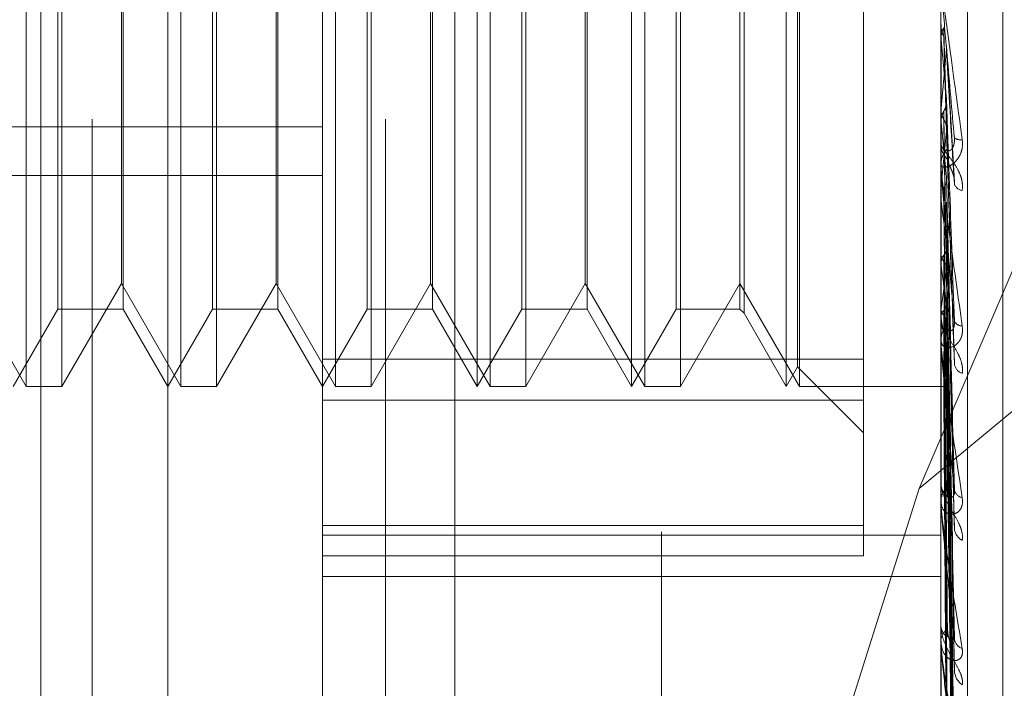
# Model space of a CAD drawing. Units: inches. Extents: x 0 to 23.4, y 0 to 16.5.
# Drawn here: x 11.6 to 11.6, y 9.3 to 9.3 of the extents above; entities that cross this region are included whole.
import ezdxf

# ---------------------------------------------------------------- set-up
doc = ezdxf.new("R2010")
doc.units = ezdxf.units.IN
doc.header["$MEASUREMENT"] = 0
doc.linetypes.add('HIDDEN', pattern=[0.07500000000000001, 0.05, -0.025])

msp = doc.modelspace()

# ---------------------------------------------------------------- linework, layer by layer
at = {"color": 7, "linetype": 'HIDDEN', "lineweight": 0}
for p, q in [((11.6187936439, 5.5700336736), (11.6187936439, 11.3213231397)), ((11.6255061438, 11.2581784065), (11.6255061438, 5.6331784065)), ((11.6271311438, 11.2581784065), (11.6271311438, 5.6331784065)), ((11.5990436439, 6.0081784066), (11.5990436439, 10.8831784066)), ((11.6006686439, 10.8831784066), (11.6006686439, 6.0081784066)), ((11.6100061439, 10.8831784066), (11.6100061439, 6.0081784066)), ((11.6122132698, 9.3399753936), (11.6122132698, 9.2440633254)), ((11.608001321, 9.2436079963), (11.608001321, 9.3395200645)), ((11.6276863604, 9.3395200645), (11.6276863604, 9.2436079963)), ((11.6285287502, 9.2436990621), (11.6285287502, 9.3396111303)), ((11.6030800612, 9.2575730249), (11.6030800612, 9.3381488791)), ((11.6296548643, 9.2563481252), (11.6296548643, 9.3226364483)), ((11.6252257305, 9.2755296125), (11.6252257305, 9.3046292901)), ((11.5985747952, 9.2746646271), (11.5985747952, 9.3041921862)), ((11.603496055, 9.2746646271), (11.603496055, 9.3041921862)), ((11.6084173148, 9.2746646271), (11.6084173148, 9.3041921862)), ((11.6129225809, 9.2746646271), (11.6129225809, 9.3041921862)), ((11.6133385747, 9.2746646271), (11.6133385747, 9.3041921862)), ((11.6178438407, 9.2746646271), (11.6178438407, 9.3041921862)), ((11.6182598345, 9.2746646271), (11.6182598345, 9.3041921862)), ((11.6227651005, 9.2746646271), (11.6227651005, 9.3041921862)), ((11.6231810944, 9.2746646271), (11.6231810944, 9.3041921862)), ((11.6231253618, 9.2752886179), (11.6231253618, 9.3035681954)), ((11.6214205874, 9.301863421), (11.6214205874, 9.277000195)), ((11.5995794467, 9.277125257), (11.5995794467, 9.3017315562)), ((11.6016594158, 9.3017315562), (11.6016594158, 9.2771319876)), ((11.6045007065, 9.277125257), (11.6045007065, 9.3017315562)), ((11.6065806757, 9.3017315562), (11.6065806757, 9.2771319876)), ((11.6094219664, 9.277125257), (11.6094219664, 9.3017315562)), ((11.6115019355, 9.3017315562), (11.6115019355, 9.2771319876)), ((11.6143432262, 9.277125257), (11.6143432262, 9.3017315562)), ((11.6164231954, 9.3017315562), (11.6164231954, 9.2771319876)), ((11.619264486, 9.277125257), (11.619264486, 9.3017315562)), ((11.6212887226, 9.3017315562), (11.6212887226, 9.2771319876)), ((11.6572139194, 9.2965148688), (11.6269932455, 9.2714188318)), ((11.6269932455, 9.2714188318), (11.6375288801, 9.2960385771)), ((11.5997113114, 9.2899166901), (11.5997113114, 9.2746646271)), ((11.6046325713, 9.2899166901), (11.6046325713, 9.2746646271)), ((11.6095538311, 9.2899166901), (11.6095538311, 9.2746646271)), ((11.614475091, 9.2899166901), (11.614475091, 9.2746646271)), ((11.6193963508, 9.2899166901), (11.6193963508, 9.2746646271)), ((11.6016036832, 9.2779423112), (11.6016036832, 9.2898082871)), ((11.6065249431, 9.2779423112), (11.6065249431, 9.2898082871)), ((11.6114462029, 9.2779423112), (11.6114462029, 9.2898082871)), ((11.6163674627, 9.2779423112), (11.6163674627, 9.2898082871)), ((11.6276863604, 9.2861564119), (11.627687063, 9.286156382)), ((11.6276863604, 9.286124556), (11.6276865281, 9.2861398881)), ((11.6276891694, 9.2861877287), (11.627687063, 9.286156382)), ((11.6276891694, 9.2845154272), (11.6276891694, 9.2861877287)), ((11.6276863604, 9.2857397493), (11.627687063, 9.285739779)), ((11.6276891694, 9.285708669), (11.627687063, 9.285739779)), ((11.6276891694, 9.2815896637), (11.6276891694, 9.285708669)), ((11.628117207, 9.2811779117), (11.6278659354, 9.2855082759)), ((11.6276891694, 9.2835203698), (11.627687063, 9.2834909311)), ((11.6276891694, 9.2830719619), (11.627687063, 9.2831009837)), ((11.5710918722, 9.2829258234), (11.608001321, 9.2829258234)), ((11.6281181053, 9.2753951895), (11.6278666657, 9.2828695934)), ((11.6276863604, 9.2824712597), (11.6276863604, 9.2823934768)), ((11.6276863604, 9.2816519607), (11.6276863604, 9.2817292841)), ((11.6276891694, 9.2760063007), (11.6276891694, 9.2817222594)), ((11.6276891694, 9.2809713389), (11.6276891694, 9.2817222594)), ((11.5710918722, 9.2813795923), (11.608001321, 9.2813795923)), ((11.6276891694, 9.2810665428), (11.627687063, 9.2810400759)), ((11.6276891694, 9.2809713389), (11.6276891694, 9.2810665428)), ((11.6276891694, 9.2806649932), (11.627687063, 9.2806908778)), ((11.6281030089, 9.2703198773), (11.6278622818, 9.2805344405)), ((11.6276891694, 9.2789149353), (11.627687063, 9.278892397)), ((11.6281052717, 9.2665367217), (11.6278635248, 9.2790400398)), ((11.6276891694, 9.2785747571), (11.627687063, 9.2785965691)), ((11.6281034528, 9.2657652359), (11.627862527, 9.2784638546)), ((11.5966824234, 9.2779423112), (11.5985747952, 9.2746646271)), ((11.5997113114, 9.2746646271), (11.6016036832, 9.2779423112)), ((11.6016036832, 9.2779423112), (11.603496055, 9.2746646271)), ((11.6046325713, 9.2746646271), (11.6065249431, 9.2779423112)), ((11.6065249431, 9.2779423112), (11.6084173148, 9.2746646271)), ((11.6095538311, 9.2746646271), (11.6114462029, 9.2779423112)), ((11.6114462029, 9.2779423112), (11.6133385747, 9.2746646271)), ((11.614475091, 9.2746646271), (11.6163674627, 9.2779423112)), ((11.6163674627, 9.2779423112), (11.6182598345, 9.2746646271)), ((11.6193963508, 9.2746646271), (11.6212887226, 9.2779423112)), ((11.6212887226, 9.2779423112), (11.6231810944, 9.2746646271)), ((11.5981588013, 9.2746646271), (11.5995794467, 9.277125257)), ((11.5995794467, 9.277125257), (11.6016594158, 9.277125257)), ((11.6016594158, 9.2771319876), (11.6016594158, 9.277125257)), ((11.6016594158, 9.277125257), (11.6030800612, 9.2746646271)), ((11.6030800612, 9.2746646271), (11.6045007065, 9.277125257)), ((11.6045007065, 9.277125257), (11.6065806757, 9.277125257)), ((11.6065806757, 9.2771319876), (11.6065806757, 9.277125257)), ((11.6065806757, 9.277125257), (11.608001321, 9.2746646271)), ((11.608001321, 9.2746646271), (11.6094219664, 9.277125257)), ((11.6094219664, 9.277125257), (11.6115019355, 9.277125257)), ((11.6115019355, 9.2771319876), (11.6115019355, 9.277125257)), ((11.6115019355, 9.277125257), (11.6129225809, 9.2746646271)), ((11.6129225809, 9.2746646271), (11.6143432262, 9.277125257)), ((11.6143432262, 9.277125257), (11.6164231954, 9.277125257)), ((11.6164231954, 9.2771319876), (11.6164231954, 9.277125257)), ((11.6164231954, 9.277125257), (11.6178438407, 9.2746646271)), ((11.6178438407, 9.2746646271), (11.619264486, 9.277125257)), ((11.619264486, 9.277125257), (11.6212887226, 9.277125257)), ((11.6212887226, 9.2771319876), (11.6212887226, 9.277125257)), ((11.6212887226, 9.277125257), (11.6214205874, 9.2769933923)), ((11.6276891694, 9.277143312), (11.627687063, 9.2771255168)), ((11.628104982, 9.2626712542), (11.627863367, 9.2772418848)), ((11.6214205874, 9.277000195), (11.6214205874, 9.2769933923)), ((11.6214205874, 9.2769933923), (11.6227651005, 9.2746646271)), ((11.6276863604, 9.2768313074), (11.6276863604, 9.2767583114)), ((11.6276891694, 9.2768768002), (11.627687063, 9.2768937511)), ((11.6281037558, 9.2620668515), (11.6278626942, 9.2767905162)), ((11.6276863604, 9.2760644298), (11.6276863604, 9.2761366159)), ((11.6276891694, 9.2709080475), (11.6276891694, 9.2761295912)), ((11.6276891694, 9.2758157041), (11.627687063, 9.2758032951)), ((11.6281047542, 9.2597735088), (11.6278632426, 9.2758848312)), ((11.608001321, 9.2755296125), (11.6252257305, 9.2755296125)), ((11.6252257305, 9.2755296125), (11.6252257305, 9.2702356075)), ((11.6276891694, 9.2756324911), (11.627687063, 9.2756439683)), ((11.6281039903, 9.2593580189), (11.6278628234, 9.2755745536)), ((11.6227651005, 9.2746646271), (11.6231253618, 9.2752886179)), ((11.6231253618, 9.2752886179), (11.6252257305, 9.2731882492)), ((11.6276891694, 9.2749800947), (11.627687063, 9.2749735205)), ((11.6276891694, 9.2748868023), (11.627687063, 9.274892391)), ((11.62810419, 9.2577364778), (11.6278629332, 9.27485976)), ((11.6281045578, 9.2579480447), (11.627863135, 9.2750177502)), ((11.5985747952, 9.2746646271), (11.5997113114, 9.2746646271)), ((11.603496055, 9.2746646271), (11.6046325713, 9.2746646271)), ((11.6084173148, 9.2746646271), (11.6095538311, 9.2746646271)), ((11.6133385747, 9.2746646271), (11.614475091, 9.2746646271)), ((11.6182598345, 9.2746646271), (11.6193963508, 9.2746646271)), ((11.6231810944, 9.2746646271), (11.6276863604, 9.2746646271)), ((11.6276891694, 9.274666685), (11.627687063, 9.2746661831)), ((11.6281043744, 9.257260762), (11.6278630345, 9.2746719015)), ((11.6252257305, 9.2742275232), (11.608001321, 9.2742275232)), ((11.6269932455, 9.2714188318), (11.6228793058, 9.2583959699)), ((11.6276863604, 9.2716466471), (11.6276863604, 9.2715810764)), ((11.6276863604, 9.2709599077), (11.6276863604, 9.2710243477)), ((11.608001321, 9.2702356075), (11.6252257305, 9.2702356075)), ((11.6252257305, 9.2702356075), (11.6252257305, 9.269272665)), ((11.608001321, 9.2699296003), (11.6276863604, 9.2699296003)), ((11.6252257305, 9.269272665), (11.608001321, 9.269272665)), ((11.608001321, 9.2686112348), (11.6276863604, 9.2686112348)), ((11.6276863604, 9.2671046659), (11.6276863604, 9.2670488904)), ((11.6276863604, 9.2665228854), (11.6276863604, 9.2665772501)), ((11.6276891694, 9.2664791683), (11.6276891694, 9.2665702254)), ((11.6276891694, 9.2628797344), (11.6276891694, 9.2665702254))]:
    msp.add_line(p, q, dxfattribs=at)
for centre, radius, start, end in [((12.2032802976, 9.3377246035), 0.5779366784193026, 185.1637696879, 185.3530834175), ((11.2775570607, 9.3169211176), 0.3517216278287131, 354.5507759159, 354.8597217457), ((11.8881348043, 9.3082858557), 0.2616632743698766, 185.5296057875, 185.9139816271), ((11.4380335332, 9.3011624583), 0.1907173462618883, 353.9515070449, 354.4728747218), ((11.6283952968, 9.2823950979), 0.0007089382198715, 180.1310218322, 225.0723307417), ((11.6283068835, 9.2828661721), 0.0003479042333958, 236.2938547311, 279.749995814), ((11.6283915456, 9.2817274485), 0.000705187560374, 134.8012950008, 179.8508619729), ((11.6283786267, 9.2816519639), 0.0006922663316881, 180.000258702, 185.1632877188), ((11.6284202771, 9.2812269008), 0.0003293282934402, 201.4788540536, 260.4785924537), ((11.7544956416, 9.2944085634), 0.1275490772175058, 186.1857001192, 186.8768563471), ((11.684698392, 9.2858826352), 0.057475703914227, 187.3047740918, 188.5683193055), ((11.5813028761, 9.2844011337), 0.0469506568826605, 351.1073278563, 352.6160377219), ((11.6283310602, 9.2767638381), 0.0006447234788406, 180.4911545595, 227.3966945438), ((11.6484825184, 9.2802770681), 0.0210695321024642, 189.287189464, 191.8787161103), ((11.6283556799, 9.2768566491), 0.0002650354245149, 204.1387218043, 272.1884957933), ((11.6283248734, 9.276130684), 0.0006385405267939, 132.359791903, 179.4677260966), ((11.6282894206, 9.2760644396), 0.0006030602063473, 180.0009364915, 185.5322826319), ((11.6284993833, 9.2754429452), 0.0003920528419673, 190.439114525, 250.0789133439), ((11.6282401348, 9.2715932277), 0.0005539077557168, 181.2570241622, 231.4095124272), ((11.6282323988, 9.2710115541), 0.000546188220977, 128.1995194688, 178.6578068429), ((11.6284256147, 9.2714356422), 0.0003170660284393, 190.4620313788, 259.1261201654), ((11.6281668757, 9.2709599288), 0.0004805153427565, 180.0025121107, 186.1983225124), ((11.6285947481, 9.2701907309), 0.0004830467428427, 185.3678812715, 241.7080213761), ((11.6281355471, 9.2670713137), 0.0004497460346315, 182.8578216483, 237.6111435537), ((11.62812737, 9.2665538358), 0.000441630763028, 121.802315168, 176.9608779857), ((11.6280285484, 9.2665229238), 0.0003421880223221, 180.0064311801, 187.3465134034), ((11.6285163973, 9.2666930792), 0.0004039132258848, 184.6607643217, 248.1089066656), ((11.62869114, 9.265644883), 0.0005780369934892, 182.8534461267, 235.7479511948)]:
    msp.add_arc(centre, radius, start, end, dxfattribs=at)
for points, knots in [([(11.62768636038665, 9.287520552716268), (11.62768661010712, 9.287517328772427), (11.62768714943664, 9.287510365914743), (11.6276923968179, 9.287467361286387), (11.62771064471003, 9.287326324773714), (11.62780843037476, 9.286598156522505), (11.62803592185287, 9.284931063972646), (11.62824308047567, 9.283419023261052), (11.62836580087794, 9.282523293014041)], [0, 0, 0, 0, 0.0132216410980062, 0.0285552137121021, 0.0542426430604448, 0.1337588501407202, 0.4868402727613488, 1, 1, 1, 1]), ([(11.62811381972562, 9.282576752487884), (11.6280370286981, 9.28345067953889), (11.62790819006785, 9.284916938916115), (11.62776855377935, 9.286521211378089), (11.62770553503626, 9.287256205971927), (11.62769325671184, 9.287403129339713), (11.62768971414692, 9.287447127536696), (11.6276893366318, 9.287453511673043), (11.62768916941857, 9.287456339406159)], [0, 0, 0, 0, 0.5273188798741264, 0.884726306975438, 0.9590362595960354, 0.9800473728107306, 0.9911623590746904, 1, 1, 1, 1]), ([(11.62768652807057, 9.286139888058837), (11.62768649907773, 9.286029409818195), (11.62768640284316, 9.285662704715318), (11.62768637797927, 9.285295531136654), (11.6276863606062, 9.285038976937603)], [0, 0, 0, 0, 0.301272711440135, 1, 1, 1, 1]), ([(11.62768652807057, 9.286139888058837), (11.62769449545182, 9.28606408857012), (11.62770659198475, 9.285949005460107), (11.6277588551608, 9.28584652188901), (11.62777669519671, 9.285811539120507)], [0, 0, 0, 0, 0.658649985278565, 1, 1, 1, 1]), ([(11.62768652807057, 9.285755229806844), (11.62769449545181, 9.285830807811948), (11.62770659198475, 9.2859455546529), (11.62775885516079, 9.286048835589742), (11.62777669519671, 9.286084090539052)], [0, 0, 0, 0, 0.6586499852846326, 1, 1, 1, 1]), ([(11.62777669519671, 9.286084090539052), (11.62778011712015, 9.285969900014715), (11.62779722674118, 9.285398947266533), (11.62783612566193, 9.284117775926932), (11.62787254307153, 9.282941426652119), (11.62789463496909, 9.282227817750565)], [0, 0, 0, 0, 0.0895371415797071, 0.4476858070864725, 0.9999999999999999, 0.9999999999999999, 0.9999999999999999, 0.9999999999999999]), ([(11.62777669519671, 9.285811539120507), (11.62778011712016, 9.28569369075069), (11.62779722674118, 9.285104448771056), (11.62783612566192, 9.283794073462193), (11.62787254307153, 9.282610911901191), (11.62789463496909, 9.28189317046165)], [0, 0, 0, 0, 0.0895371415803328, 0.4476858070864049, 1, 1, 1, 1]), ([(11.62768652807057, 9.285755229806844), (11.62768649907772, 9.28563367740276), (11.62768640284315, 9.285230214362436), (11.62768637797927, 9.284827217200977), (11.6276863606062, 9.284545632087015)], [0, 0, 0, 0, 0.3012727113390848, 1, 1, 1, 1]), ([(11.62786417942112, 9.285408801234219), (11.6278710215586, 9.28528502359925), (11.62790523229356, 9.28466613456417), (11.62798745919082, 9.283220878552427), (11.62806498741326, 9.281923492602079), (11.62811381972563, 9.281106314624811)], [0, 0, 0, 0, 0.0846963374236642, 0.423482275748193, 1, 1, 1, 1]), ([(11.6277766951967, 9.283423045540857), (11.62779009098017, 9.28344775527771), (11.62784025907021, 9.28354029486727), (11.62787098124102, 9.283673586022621), (11.62786563950394, 9.283778454096726), (11.62786417942112, 9.283807118194408)], [0, 0, 0, 0, 0.209309183200855, 0.7838766564312473, 1, 1, 1, 1]), ([(11.62786417942112, 9.283807118194408), (11.6278710215586, 9.28361001168947), (11.62790523229356, 9.282624477794913), (11.62798745919083, 9.280281966635668), (11.62806498741326, 9.278113871054563), (11.62811381972563, 9.276748263572058)], [0, 0, 0, 0, 0.084696337423412, 0.4234822757476059, 1, 1, 1, 1]), ([(11.62768652807057, 9.28347506158413), (11.62768649968152, 9.28327581972115), (11.62768640540709, 9.282614176959948), (11.62768636129656, 9.281932083845762), (11.62768636042297, 9.28144925421164), (11.62768636038665, 9.28142917899691)], [0, 0, 0, 0, 0.2922709278850829, 0.9705738585845385, 1, 1, 1, 1]), ([(11.62768652807057, 9.28347506158413), (11.62769449545181, 9.283404020511549), (11.62770659198475, 9.283296161900497), (11.6277588551608, 9.283200564870384), (11.62777669519671, 9.28316793282275)], [0, 0, 0, 0, 0.6586499852871202, 1, 1, 1, 1]), ([(11.62768652807057, 9.28311501498179), (11.62769449545181, 9.283185665792947), (11.62770659198475, 9.283292931886836), (11.62775885516079, 9.283389933901667), (11.62777669519671, 9.283423045540857)], [0, 0, 0, 0, 0.658649985281137, 1, 1, 1, 1]), ([(11.62777669519671, 9.283423045540857), (11.62778011712015, 9.283220327354568), (11.62779722674118, 9.282206736198551), (11.62783612566193, 9.279937208607006), (11.62787254307154, 9.277861628893122), (11.62789463496909, 9.276602519722552)], [0, 0, 0, 0, 0.0895371415799753, 0.4476858070863509, 0.9999999999999999, 0.9999999999999999, 0.9999999999999999, 0.9999999999999999]), ([(11.62768652807057, 9.28311501498179), (11.62768649907772, 9.28290540935915), (11.62768640284315, 9.282209675511627), (11.62768637797927, 9.281514376662015), (11.6276863606062, 9.281028552382041)], [0, 0, 0, 0, 0.3012727113768149, 1, 1, 1, 1]), ([(11.62777669519671, 9.28316793282275), (11.62778011712016, 9.282961790831482), (11.62779722674118, 9.281931080646794), (11.62783612566192, 9.279634217648157), (11.62787254307153, 9.27755226151967), (11.62789463496909, 9.276289284223944)], [0, 0, 0, 0, 0.0895371415804476, 0.4476858070866728, 0.9999999999999999, 0.9999999999999999, 0.9999999999999999, 0.9999999999999999]), ([(11.62777669519671, 9.283167932822746), (11.62779009098017, 9.283143645604696), (11.62784025907022, 9.283052688375832), (11.62787098124102, 9.282922436372811), (11.62786563950394, 9.282820893304825), (11.62786417942112, 9.28279313804714)], [0, 0, 0, 0, 0.2093091831982876, 0.7838766564378022, 1, 1, 1, 1]), ([(11.62786417942112, 9.28279313804714), (11.6278710215586, 9.282581465080815), (11.62790523229356, 9.281523098778088), (11.62798745919082, 9.27903898902356), (11.62806498741326, 9.276789060287802), (11.62811381972563, 9.275371908966877)], [0, 0, 0, 0, 0.0846963374234344, 0.4234822757479987, 1, 1, 1, 1]), ([(11.62836580087794, 9.282523293014041), (11.62837129006389, 9.28243086069209), (11.62837748622039, 9.282326523703357), (11.62834299518071, 9.282146456946519), (11.62830205663179, 9.282040935131944), (11.62820437154152, 9.281879514414335), (11.62806300233064, 9.28173553527072), (11.62786996614011, 9.281642148057237), (11.6277175611886, 9.281636669390325), (11.6276968945502, 9.281698015073857), (11.62768636038665, 9.281729284090664)], [0, 0, 0, 0, 0.1194461009587935, 0.134829962363426, 0.2536738278700948, 0.2817546550333009, 0.4371652095493355, 0.6109336935295318, 0.8016857882152559, 0.9999999999999999, 0.9999999999999999, 0.9999999999999999, 0.9999999999999999]), ([(11.62836580087794, 9.28090210933085), (11.62837129006389, 9.280991259715421), (11.62837748622039, 9.281091892075121), (11.62834299518072, 9.28128465856964), (11.62830205663179, 9.281406787979614), (11.62820437154152, 9.28161378102501), (11.62806300233064, 9.281832876805034), (11.62786996614011, 9.282074475869386), (11.6277175611886, 9.282270784671963), (11.6276968945502, 9.282352052867168), (11.62768636038665, 9.282393476752526)], [0, 0, 0, 0, 0.1194461009587185, 0.134829962364714, 0.253673827869927, 0.2817546550326486, 0.4371652095493458, 0.610933693530516, 0.8016857882118719, 1, 1, 1, 1]), ([(11.62789463496912, 9.282227817750604), (11.62790697328302, 9.282193811854222), (11.62792377232393, 9.282147511650749), (11.62800871235336, 9.282191458403767), (11.62806447736082, 9.282261935920522), (11.62810425755045, 9.282370807975207), (11.62811923770423, 9.282477365451653), (11.62811535113349, 9.28254866044472), (11.62811381972562, 9.282576752487874)], [0, 0, 0, 0, 0.4235571565727459, 0.576687710634804, 0.7311347586964756, 0.8323151788293637, 0.9339279095230516, 1, 1, 1, 1]), ([(11.62789463496912, 9.281893170461611), (11.62790697328302, 9.281841064776952), (11.62792377232392, 9.281770121086044), (11.62800871235337, 9.28159363659526), (11.62806447736083, 9.281460345428076), (11.62810425755046, 9.281316675578486), (11.62811923770423, 9.281199467970124), (11.62811535113349, 9.28113264469657), (11.62811381972563, 9.281106314624799)], [0, 0, 0, 0, 0.4235571565789795, 0.576687710632015, 0.7311347586932787, 0.8323151788287465, 0.9339279095230335, 1, 1, 1, 1]), ([(11.62768636038665, 9.28165196073477), (11.62768661010712, 9.281644396865834), (11.62768714943664, 9.28162806092899), (11.6276923968179, 9.281569350727626), (11.62771064471003, 9.281400333116766), (11.62780843037476, 9.280613733102808), (11.62803592185287, 9.278933047259851), (11.62824308047567, 9.277462786724215), (11.62836580087794, 9.276591806979647)], [0, 0, 0, 0, 0.0132216410987135, 0.0285552137127545, 0.0542426430607956, 0.1337588501405647, 0.4868402727610754, 1, 1, 1, 1]), ([(11.62811381972563, 9.276748263572058), (11.6280370286981, 9.277589679506502), (11.62790819006785, 9.279001392306332), (11.62776855377935, 9.280592305876977), (11.62770553503626, 9.281354469395332), (11.62769325671184, 9.281517937179387), (11.62768971414693, 9.281571571002003), (11.6276893366318, 9.281584109875546), (11.62768916941857, 9.281589663733739)], [0, 0, 0, 0, 0.5273188798746778, 0.8847263069759832, 0.9590362595961693, 0.9800473728106331, 0.9911623590753407, 1, 1, 1, 1]), ([(11.62777669519671, 9.280979049939482), (11.62779009098017, 9.281001283327587), (11.62784025907022, 9.281084548828233), (11.62787098124102, 9.28120467218134), (11.62786563950394, 9.28129941423172), (11.62786417942112, 9.281325310534383)], [0, 0, 0, 0, 0.2093091831935699, 0.7838766564264045, 1, 1, 1, 1]), ([(11.62786417942112, 9.281325310534381), (11.6278710215586, 9.281046436923397), (11.62790523229356, 9.27965206693032), (11.62798745919082, 9.276345687251757), (11.62806498741326, 9.273297815652226), (11.62811381972563, 9.271378068064383)], [0, 0, 0, 0, 0.0846963374231776, 0.4234822757473647, 1, 1, 1, 1]), ([(11.62768652807057, 9.281025404510913), (11.62768649907772, 9.280744603766669), (11.62768640284315, 9.279812555381215), (11.62768637797927, 9.278880112211338), (11.6276863606062, 9.27822858872348)], [0, 0, 0, 0, 0.3012727114040284, 1, 1, 1, 1]), ([(11.62777669519671, 9.280979049939482), (11.62778011712015, 9.28069513085467), (11.62779722674119, 9.279275535116094), (11.62783612566193, 9.27609967791294), (11.62787254307153, 9.273199884618725), (11.62789463496909, 9.271440782665143)], [0, 0, 0, 0, 0.0895371415800225, 0.4476858070865916, 0.9999999999999999, 0.9999999999999999, 0.9999999999999999, 0.9999999999999999]), ([(11.62768652807057, 9.280702982580527), (11.62768649907772, 9.280412899432653), (11.62768640284316, 9.279450040411742), (11.62768637797927, 9.278487569785847), (11.6276863606062, 9.277815065295005)], [0, 0, 0, 0, 0.3012727113459963, 1, 1, 1, 1]), ([(11.62777669519671, 9.280750596360125), (11.62778011712016, 9.280463611256076), (11.62779722674118, 9.279028685417913), (11.62783612566193, 9.275828349342676), (11.62787254307154, 9.272922845965674), (11.62789463496909, 9.271160280103887)], [0, 0, 0, 0, 0.0895371415800062, 0.4476858070864102, 1, 1, 1, 1]), ([(11.62785524574737, 9.280533175409955), (11.6278596968895, 9.280519252410539), (11.62787188950068, 9.280481114397066), (11.6278671736572, 9.280442076887246), (11.62786417942112, 9.28041729075491)], [0, 0, 0, 0, 0.3650688157969386, 0.9999999999999999, 0.9999999999999999, 0.9999999999999999, 0.9999999999999999]), ([(11.62786417942112, 9.28041729075491), (11.6278710215586, 9.280125372869742), (11.62790523229355, 9.278665781415105), (11.62798745919083, 9.275232600116599), (11.62806498741326, 9.272111446882073), (11.62811381972563, 9.270145541758579)], [0, 0, 0, 0, 0.0846963374232618, 0.4234822757477507, 0.9999999999999999, 0.9999999999999999, 0.9999999999999999, 0.9999999999999999]), ([(11.62777669519671, 9.278840436103732), (11.62779009098017, 9.278859389570513), (11.62784025907022, 9.278930371550096), (11.62787098124102, 9.279032985530003), (11.62786563950394, 9.279114177332113), (11.62786417942112, 9.279136369879906)], [0, 0, 0, 0, 0.2093091831986374, 0.7838766564324818, 1, 1, 1, 1]), ([(11.62786417942112, 9.279136369879906), (11.6278710215586, 9.278785808381771), (11.62790523229356, 9.277032998454734), (11.62798745919082, 9.272882251433115), (11.62806498741326, 9.269064761835915), (11.62811381972563, 9.266660258822414)], [0, 0, 0, 0, 0.0846963374234806, 0.4234822757478269, 1, 1, 1, 1]), ([(11.62768652807057, 9.278879453828335), (11.62768649968152, 9.278527239821477), (11.6276864054071, 9.27735760687114), (11.62768636129656, 9.276152214413832), (11.62768636042298, 9.275299052485973), (11.62768636038665, 9.275263579499859)], [0, 0, 0, 0, 0.2922709278854587, 0.9705738585744379, 1, 1, 1, 1]), ([(11.62768652807058, 9.278606309738525), (11.62768649907773, 9.278246233426188), (11.62768640284315, 9.27705104946555), (11.62768637797927, 9.275856193259402), (11.6276863606062, 9.27502131462211)], [0, 0, 0, 0, 0.3012727113118668, 1, 1, 1, 1]), ([(11.62768652807057, 9.278879453828335), (11.62769449545181, 9.278825367634747), (11.62770659198475, 9.278743250888681), (11.6277588551608, 9.27867141854298), (11.62777669519671, 9.278646898570718)], [0, 0, 0, 0, 0.658649985282277, 1, 1, 1, 1]), ([(11.62768652807058, 9.278606309738525), (11.62769449545182, 9.278659716020536), (11.62770659198475, 9.278740800486041), (11.6277588551608, 9.278815080589368), (11.62777669519671, 9.278840436103732)], [0, 0, 0, 0, 0.6586499852929912, 1, 1, 1, 1]), ([(11.62777669519671, 9.278840436103732), (11.62778011712016, 9.278485577695864), (11.62779722674118, 9.276711285263437), (11.62783612566193, 9.27274388220262), (11.62787254307153, 9.269124681413059), (11.62789463496909, 9.266929165204361)], [0, 0, 0, 0, 0.0895371415801618, 0.4476858070866445, 1, 1, 1, 1]), ([(11.62777669519671, 9.278646898570718), (11.62778011712016, 9.278289442743274), (11.62779722674119, 9.276502163210079), (11.62783612566192, 9.272514022542419), (11.62787254307153, 9.268889984379156), (11.62789463496909, 9.266691533673871)], [0, 0, 0, 0, 0.0895371415799342, 0.4476858070865892, 0.9999999999999999, 0.9999999999999999, 0.9999999999999999, 0.9999999999999999]), ([(11.62777669519671, 9.278646898570718), (11.62779009098017, 9.278628681214158), (11.62784025907022, 9.278560456015766), (11.62787098124102, 9.278463136832443), (11.62786563950394, 9.278387737840005), (11.62786417942112, 9.278367128668885)], [0, 0, 0, 0, 0.2093091832094676, 0.7838766564363154, 1, 1, 1, 1]), ([(11.62786417942112, 9.278367128668885), (11.6278710215586, 9.27800551653783), (11.62790523229357, 9.276197453369383), (11.62798745919082, 9.27193928464408), (11.62806498741326, 9.268059713520772), (11.62811381972563, 9.265616107527993)], [0, 0, 0, 0, 0.08469633742338, 0.4234822757476856, 0.9999999999999999, 0.9999999999999999, 0.9999999999999999, 0.9999999999999999]), ([(11.62768652807057, 9.277114769785278), (11.62768649968152, 9.276703874103681), (11.62768640540709, 9.27533937093518), (11.62768636129656, 9.273933263360107), (11.62768636042298, 9.272938064501412), (11.62768636038665, 9.27289668586726)], [0, 0, 0, 0, 0.2922709278858115, 0.9705738585820811, 1, 1, 1, 1]), ([(11.62768652807057, 9.277114769785278), (11.62769449545182, 9.277072267261046), (11.62770659198475, 9.277007737502927), (11.6277588551608, 9.276951924383052), (11.62777669519671, 9.276932872573763)], [0, 0, 0, 0, 0.6586499852776218, 1, 1, 1, 1]), ([(11.62768652807058, 9.276900775675127), (11.62769449545182, 9.276942487884153), (11.62770659198475, 9.277005817740612), (11.6277588551608, 9.277064476083515), (11.62777669519671, 9.277084499109728)], [0, 0, 0, 0, 0.6586499852817639, 0.9999999999999999, 0.9999999999999999, 0.9999999999999999, 0.9999999999999999]), ([(11.62777669519671, 9.277084499109728), (11.62779009098017, 9.277099487627517), (11.62784025907022, 9.27715562061237), (11.62787098124103, 9.277237016482474), (11.62786563950394, 9.27730172355304), (11.62786417942112, 9.277319410249465)], [0, 0, 0, 0, 0.2093091831888336, 0.7838766564284777, 1, 1, 1, 1]), ([(11.62777669519671, 9.277084499109728), (11.62778011712016, 9.276671526886245), (11.62779722674118, 9.274606665311355), (11.62783612566192, 9.269991108676454), (11.62787254307153, 9.265783307737818), (11.62789463496909, 9.26323072895015)], [0, 0, 0, 0, 0.0895371415802708, 0.4476858070866296, 1, 1, 1, 1]), ([(11.62786417942112, 9.277319410249465), (11.6278710215586, 9.276909831070101), (11.62790523229356, 9.274861932326758), (11.62798745919082, 9.27001683677412), (11.62806498741326, 9.265567703199666), (11.62811381972562, 9.262765349764285)], [0, 0, 0, 0, 0.084696337423722, 0.4234822757478482, 1, 1, 1, 1]), ([(11.62836580087794, 9.275074351747948), (11.62837129006389, 9.275156442542823), (11.6283774862204, 9.275249106084745), (11.62834299518072, 9.275434783864158), (11.62830205663179, 9.27555595811949), (11.62820437154153, 9.275768528834647), (11.62806300233064, 9.276004629950668), (11.6278699661401, 9.276291983432177), (11.6277175611886, 9.276554546160753), (11.6276968945502, 9.276689515240836), (11.62768636038665, 9.276758311449314)], [0, 0, 0, 0, 0.1194461009605307, 0.1348299623647702, 0.2536738278693586, 0.2817546550329254, 0.437165209550217, 0.6109336935275785, 0.8016857882158186, 1, 1, 1, 1]), ([(11.62768652807058, 9.276900775675127), (11.62768649907773, 9.27648372029442), (11.62768640284316, 9.275099408456459), (11.62768637797927, 9.273715351886576), (11.6276863606062, 9.272748273792093)], [0, 0, 0, 0, 0.3012727112985342, 1, 1, 1, 1]), ([(11.62777669519671, 9.276932872573763), (11.62778011712016, 9.276517865407872), (11.62779722674118, 9.274442829118689), (11.62783612566193, 9.269811025653318), (11.62787254307153, 9.265599434885358), (11.62789463496909, 9.263044557073071)], [0, 0, 0, 0, 0.0895371415800725, 0.4476858070867426, 1, 1, 1, 1]), ([(11.62777669519671, 9.276932872573763), (11.62779009098017, 9.27691873969533), (11.62784025907022, 9.276865811136142), (11.62787098124102, 9.276790569828465), (11.62786563950394, 9.276732596200503), (11.62786417942112, 9.276716749988498)], [0, 0, 0, 0, 0.2093091831998071, 0.7838766564446782, 1, 1, 1, 1]), ([(11.62786417942112, 9.2767167499885), (11.6278710215586, 9.276298513216142), (11.62790523229356, 9.274207326447653), (11.62798745919082, 9.269278071607852), (11.62806498741326, 9.264780300404277), (11.62811381972563, 9.261947311829546)], [0, 0, 0, 0, 0.0846963374235617, 0.4234822757481528, 1, 1, 1, 1]), ([(11.62789463496912, 9.27660251972259), (11.62790697328303, 9.276535124854268), (11.62792377232393, 9.276443364411273), (11.62800871235337, 9.276429760159008), (11.62806447736083, 9.27646978575811), (11.62810425755045, 9.276557320065349), (11.62811923770423, 9.276652661067697), (11.62811535113349, 9.276721241238146), (11.62811381972563, 9.27674826357204)], [0, 0, 0, 0, 0.4235571565741933, 0.5766877106310292, 0.7311347586937776, 0.8323151788324925, 0.9339279095261248, 1, 1, 1, 1]), ([(11.62836580087794, 9.276591806979647), (11.62837129006389, 9.276503933302966), (11.62837748622039, 9.276404742082619), (11.62834299518072, 9.276241441659478), (11.62830205663179, 9.276149530534479), (11.62820437154153, 9.27601725976258), (11.62806300233064, 9.275913516635109), (11.6278699661401, 9.275887317318677), (11.6277175611886, 9.275961003577276), (11.6276968945502, 9.27607732485089), (11.62768636038665, 9.276136615931376)], [0, 0, 0, 0, 0.1194461009585221, 0.1348299623643848, 0.253673827868275, 0.2817546550329695, 0.437165209550646, 0.6109336935274946, 0.801685788212237, 0.9999999999999999, 0.9999999999999999, 0.9999999999999999, 0.9999999999999999]), ([(11.62768636038665, 9.276064429769502), (11.62768661010712, 9.2760527993534), (11.62768714943664, 9.276027680760722), (11.6276923968179, 9.27595538692599), (11.62771064471004, 9.275764496953776), (11.62780843037476, 9.274947894951024), (11.62803592185287, 9.273314360180335), (11.62824308047567, 9.271939018867135), (11.62836580087794, 9.271124269102296)], [0, 0, 0, 0, 0.013221641098331, 0.0285552137123695, 0.0542426430607777, 0.1337588501402965, 0.4868402727610062, 1, 1, 1, 1]), ([(11.62768652807057, 9.275795132660903), (11.62768649907772, 9.27534040691534), (11.62768640284316, 9.273831057650355), (11.62768637797927, 9.272321524603646), (11.6276863606062, 9.27126677267092)], [0, 0, 0, 0, 0.3012727114341647, 1, 1, 1, 1]), ([(11.62811381972563, 9.271378068064383), (11.6280370286981, 9.272156561918106), (11.62790819006785, 9.273462705161778), (11.62776855377935, 9.274982760079547), (11.62770553503626, 9.27574454594709), (11.62769325671184, 9.275918649995774), (11.62768971414693, 9.275979980977935), (11.6276893366318, 9.275998221401117), (11.62768916941857, 9.276006300653481)], [0, 0, 0, 0, 0.5273188798747611, 0.8847263069768405, 0.9590362595966069, 0.9800473728112445, 0.9911623590760087, 1, 1, 1, 1]), ([(11.62777669519671, 9.275774703095493), (11.62779009098017, 9.275785184940203), (11.62784025907022, 9.275824440137981), (11.62787098124102, 9.27588167603948), (11.62786563950394, 9.275927559696374), (11.62786417942112, 9.275940101298138)], [0, 0, 0, 0, 0.2093091832134039, 0.7838766564335736, 1, 1, 1, 1]), ([(11.62777669519671, 9.275774703095495), (11.62778011712016, 9.275318542948538), (11.62779722674118, 9.273037741708443), (11.62783612566193, 9.267940849741954), (11.62787254307153, 9.263296529543487), (11.62789463496909, 9.260479145024915)], [0, 0, 0, 0, 0.089537141580394, 0.4476858070867236, 1, 1, 1, 1]), ([(11.62786417942112, 9.275940101298138), (11.6278710215586, 9.275486307696239), (11.62790523229356, 9.273217336532921), (11.62798745919082, 9.267853006826309), (11.62806498741326, 9.262933032554088), (11.62811381972563, 9.25983411305144)], [0, 0, 0, 0, 0.0846963374234716, 0.4234822757476405, 0.9999999999999999, 0.9999999999999999, 0.9999999999999999, 0.9999999999999999]), ([(11.62768652807057, 9.275648022835103), (11.62768649907773, 9.275189061854118), (11.62768640284315, 9.27366565477548), (11.62768637797927, 9.272142421252443), (11.6276863606062, 9.271078096422826)], [0, 0, 0, 0, 0.3012727112939847, 1, 1, 1, 1]), ([(11.62777669519671, 9.275670467734637), (11.62778011712016, 9.275212908670566), (11.62779722674118, 9.272925112843343), (11.62783612566192, 9.267817052025546), (11.62787254307153, 9.263170126516437), (11.62789463496909, 9.26035116153796)], [0, 0, 0, 0, 0.0895371415800363, 0.4476858070867547, 1, 1, 1, 1]), ([(11.62777669519671, 9.275670467734637), (11.62779009098017, 9.27566093013338), (11.62784025907022, 9.275625211189425), (11.62787098124102, 9.275574767174305), (11.62786563950394, 9.275536314228777), (11.62786417942112, 9.275525803699274)], [0, 0, 0, 0, 0.2093091832063848, 0.7838766564323694, 1, 1, 1, 1]), ([(11.62786417942112, 9.275525803699274), (11.6278710215586, 9.275066058452273), (11.62790523229356, 9.27276732902209), (11.62798745919082, 9.267345144180744), (11.62806498741326, 9.262391734067032), (11.62811381972563, 9.259271754498712)], [0, 0, 0, 0, 0.0846963374235782, 0.4234822757477439, 1, 1, 1, 1]), ([(11.62768652807057, 9.274968237579161), (11.62768649907772, 9.274486115633662), (11.62768640284315, 9.272885831481567), (11.62768637797927, 9.27128545094299), (11.6276863606062, 9.27016722138853)], [0, 0, 0, 0, 0.3012727113913031, 1, 1, 1, 1]), ([(11.62768652807057, 9.274893328970112), (11.62768649907773, 9.274409050434508), (11.62768640284316, 9.272801608017145), (11.62768637797927, 9.271194251170161), (11.6276863606062, 9.270071147078758)], [0, 0, 0, 0, 0.3012727114648333, 1, 1, 1, 1]), ([(11.62777669519671, 9.274958387501616), (11.62778011712016, 9.274475526247409), (11.62779722674118, 9.272061219441488), (11.62783612566193, 9.266667207098926), (11.62787254307154, 9.26175422547325), (11.62789463496909, 9.258773862840894)], [0, 0, 0, 0, 0.0895371415802701, 0.447685807086577, 1, 1, 1, 1]), ([(11.62777669519671, 9.274905310653395), (11.62778011712016, 9.274421737067879), (11.62779722674118, 9.272003868604608), (11.62783612566193, 9.266604169061258), (11.62787254307153, 9.261689860806344), (11.62789463496909, 9.258708693400735)], [0, 0, 0, 0, 0.0895371415800305, 0.4476858070867422, 0.9999999999999999, 0.9999999999999999, 0.9999999999999999, 0.9999999999999999]), ([(11.62785688722741, 9.275017926648621), (11.62786061659711, 9.275021097042059), (11.62787195776923, 9.275030738343531), (11.62786730332385, 9.275041243887491), (11.62786417942112, 9.275048294845188)], [0, 0, 0, 0, 0.3288345921824861, 1, 1, 1, 1]), ([(11.62786417942112, 9.275048294845188), (11.6278710215586, 9.274566688103873), (11.62790523229356, 9.272158651050175), (11.62798745919082, 9.266468968041805), (11.62806498741326, 9.261255973760878), (11.62811381972563, 9.25797249121595)], [0, 0, 0, 0, 0.0846963374233438, 0.4234822757476616, 1, 1, 1, 1]), ([(11.62786417942112, 9.274837333703092), (11.6278710215586, 9.27435269637253), (11.62790523229356, 9.271929506351537), (11.62798745919082, 9.266210363396185), (11.62806498741326, 9.260980343519824), (11.62811381972563, 9.257686137148546)], [0, 0, 0, 0, 0.0846963374234664, 0.4234822757478172, 0.9999999999999999, 0.9999999999999999, 0.9999999999999999, 0.9999999999999999]), ([(11.62768652807057, 9.274663970682766), (11.62768649907772, 9.274171877680597), (11.62768640284315, 9.272538497080236), (11.62768637797927, 9.270905110972294), (11.6276863606062, 9.269763819525803)], [0, 0, 0, 0, 0.3012727113683089, 1, 1, 1, 1]), ([(11.62768652807057, 9.274663970682766), (11.62769449545181, 9.27466350095802), (11.62770659198475, 9.274662787795101), (11.6277588551608, 9.274664478856659), (11.62777669519671, 9.274665056100547)], [0, 0, 0, 0, 0.6586499852788665, 1, 1, 1, 1]), ([(11.62777669519671, 9.274665056100547), (11.62778011712016, 9.274172945602903), (11.62779722674118, 9.27171239256954), (11.62783612566193, 9.266216213510917), (11.62787254307154, 9.26121213841464), (11.62789463496909, 9.258176515739295)], [0, 0, 0, 0, 0.0895371415801226, 0.4476858070866506, 1, 1, 1, 1]), ([(11.62785668494373, 9.274671824534456), (11.62786050246531, 9.27467220217713), (11.62787194856238, 9.274673334465353), (11.62786728655077, 9.27467506784167), (11.62786417942112, 9.274676223099398)], [0, 0, 0, 0, 0.3335216849971031, 1, 1, 1, 1]), ([(11.62786417942112, 9.274676223099398), (11.6278710215586, 9.27418420974111), (11.62790523229356, 9.271724139530228), (11.62798745919082, 9.265914743188356), (11.62806498741326, 9.260597140094367), (11.62811381972563, 9.257247768121362)], [0, 0, 0, 0, 0.0846963374235196, 0.4234822757478425, 1, 1, 1, 1]), ([(11.62836580087794, 9.269765387107855), (11.62837129006389, 9.269837451337816), (11.62837748622039, 9.269918796960113), (11.62834299518072, 9.270090675145719), (11.62830205663178, 9.270206514693093), (11.62820437154153, 9.270416980218519), (11.62806300233063, 9.270661553361048), (11.62786996614011, 9.270984275556193), (11.62771756118859, 9.271303602509674), (11.6276968945502, 9.271487394340411), (11.62768636038665, 9.271581076397789)], [0, 0, 0, 0, 0.1194461009583473, 0.1348299623644799, 0.2536738278689079, 0.2817546550334275, 0.4371652095495668, 0.6109336935292535, 0.8016857882113124, 0.9999999999999999, 0.9999999999999999, 0.9999999999999999, 0.9999999999999999]), ([(11.62789463496912, 9.271440782665174), (11.62790697328302, 9.271342434651052), (11.62792377232392, 9.271208530430034), (11.62800871235337, 9.271137866865589), (11.62806447736083, 9.271145993917614), (11.62810425755045, 9.271209026759466), (11.62811923770423, 9.271289705415487), (11.62811535113349, 9.271353092097275), (11.62811381972563, 9.27137806806436)], [0, 0, 0, 0, 0.4235571565807395, 0.5766877106319838, 0.7311347586949037, 0.8323151788347816, 0.9339279095271129, 1, 1, 1, 1]), ([(11.62836580087794, 9.271124269102296), (11.62837129006389, 9.27104413005452), (11.62837748622039, 9.270953669631709), (11.62834299518072, 9.270813037644999), (11.62830205663179, 9.270738059117125), (11.62820437154152, 9.270639718901252), (11.62806300233064, 9.270579961336876), (11.62786996614011, 9.270621896829015), (11.6277175611886, 9.270772084799775), (11.6276968945502, 9.27093917750957), (11.62768636038665, 9.2710243477196)], [0, 0, 0, 0, 0.1194461009597591, 0.134829962367732, 0.2536738278706873, 0.2817546550316695, 0.437165209549974, 0.6109336935298707, 0.8016857882151048, 1, 1, 1, 1]), ([(11.62768636038665, 9.27095990774772), (11.62768661010712, 9.270944631137995), (11.62768714943664, 9.270911637740861), (11.6276923968179, 9.270828373160308), (11.62771064471004, 9.270622510087708), (11.62780843037476, 9.269805420220159), (11.62803592185287, 9.2682780767245), (11.62824308047567, 9.26704736305221), (11.62836580087794, 9.266318290446408)], [0, 0, 0, 0, 0.0132216410977425, 0.0285552137111254, 0.0542426430595589, 0.1337588501395733, 0.4868402727610198, 1, 1, 1, 1]), ([(11.62811381972563, 9.266660258822414), (11.6280370286981, 9.267347693799195), (11.62790819006785, 9.268501060066749), (11.62776855377935, 9.269895317586471), (11.62770553503626, 9.270629192877118), (11.62769325671184, 9.2708076406165), (11.62768971414693, 9.270874452096711), (11.6276893366318, 9.270897734813106), (11.62768916941857, 9.27090804745441)], [0, 0, 0, 0, 0.5273188798744264, 0.8847263069755318, 0.9590362595966041, 0.9800473728109192, 0.991162359075248, 1, 1, 1, 1]), ([(11.62810226644308, 9.27031980192298), (11.62810871699501, 9.270281399685533), (11.62811961957774, 9.270216493058102), (11.62811550137787, 9.270166113905834), (11.62811381972563, 9.270145541758556)], [0, 0, 0, 0, 0.5916535640105995, 1, 1, 1, 1]), ([(11.62836580087794, 9.265167095225031), (11.62837129006389, 9.265226528301044), (11.62837748622039, 9.265293615960982), (11.62834299518072, 9.265445482427335), (11.62830205663179, 9.2655518005237), (11.62820437154153, 9.265752554086921), (11.62806300233064, 9.265996759745375), (11.6278699661401, 9.266343186633174), (11.6277175611886, 9.266707736503452), (11.6276968945502, 9.266933708369223), (11.62768636038665, 9.267048890361858)], [0, 0, 0, 0, 0.1194461009628616, 0.1348299623683426, 0.2536738278709541, 0.2817546550344834, 0.4371652095522803, 0.6109336935300631, 0.8016857882154658, 1, 1, 1, 1]), ([(11.62789463496912, 9.266929165204388), (11.6279067749329, 9.266803779326727), (11.62792330391325, 9.266633062119826), (11.6280093000724, 9.266505972481779), (11.62806251459484, 9.266486545685018), (11.62809770413894, 9.266505020377778), (11.62810299737134, 9.26653307079207), (11.62810370706878, 9.266536831690054)], [0, 0, 0, 0, 0.4994886303890823, 0.6800710370984875, 0.8622059468897226, 0.9815250722805235, 1, 1, 1, 1]), ([(11.62836580087794, 9.266318290446408), (11.62837129006389, 9.266248782461517), (11.62837748622039, 9.26617032231161), (11.62834299518072, 9.266057441567764), (11.62830205663178, 9.266002105556353), (11.62820437154153, 9.265941250168142), (11.62806300233064, 9.265927637960907), (11.6278699661401, 9.2660361926037), (11.6277175611886, 9.266257454102035), (11.6276968945502, 9.26646927908212), (11.62768636038665, 9.266577250148398)], [0, 0, 0, 0, 0.1194461009597277, 0.1348299623652531, 0.2536738278682143, 0.2817546550326757, 0.4371652095511067, 0.6109336935302156, 0.8016857882137306, 0.9999999999999999, 0.9999999999999999, 0.9999999999999999, 0.9999999999999999]), ([(11.62768636038665, 9.266522885394991), (11.62768661010712, 9.266504514728119), (11.62768714943664, 9.266464838993866), (11.6276923968179, 9.266373613066383), (11.62771064471003, 9.266160217321199), (11.62780843037476, 9.265372171345588), (11.62803592185287, 9.264006221298333), (11.62824308047567, 9.262964616465668), (11.62836580087794, 9.26234757160246)], [0, 0, 0, 0, 0.013221641097413, 0.028555213711092, 0.0542426430592234, 0.1337588501393182, 0.4868402727603681, 1, 1, 1, 1]), ([(11.62811381972562, 9.262765349764285), (11.6280370286981, 9.263336880172968), (11.62790819006785, 9.264295783802435), (11.62776855377935, 9.265513851824641), (11.62770553503626, 9.266193292373288), (11.62769325671184, 9.266369634237122), (11.62768971414693, 9.266439511474418), (11.6276893366318, 9.266466994985999), (11.62768916941857, 9.266479168290518)], [0, 0, 0, 0, 0.527318879873909, 0.8847263069751473, 0.9590362595961337, 0.9800473728105655, 0.9911623590742683, 1, 1, 1, 1]), ([(11.62810370706878, 9.266536831690054), (11.62810942834577, 9.266554664587243), (11.62811954791086, 9.266586206699984), (11.62811555512057, 9.266637824198991), (11.62811381972563, 9.266660258822382)], [0, 0, 0, 0, 0.5653678728854054, 1, 1, 1, 1]), ([(11.62810253901708, 9.265765154527436), (11.62810885108195, 9.265730871559885), (11.6281196055136, 9.265672460589972), (11.62811551104189, 9.26563258079842), (11.62811381972563, 9.265616107527965)], [0, 0, 0, 0, 0.5869268666351336, 1, 1, 1, 1])]:
    msp.add_open_spline(points, degree=3, knots=knots, dxfattribs=at)

doc.saveas('drawing.dxf')
